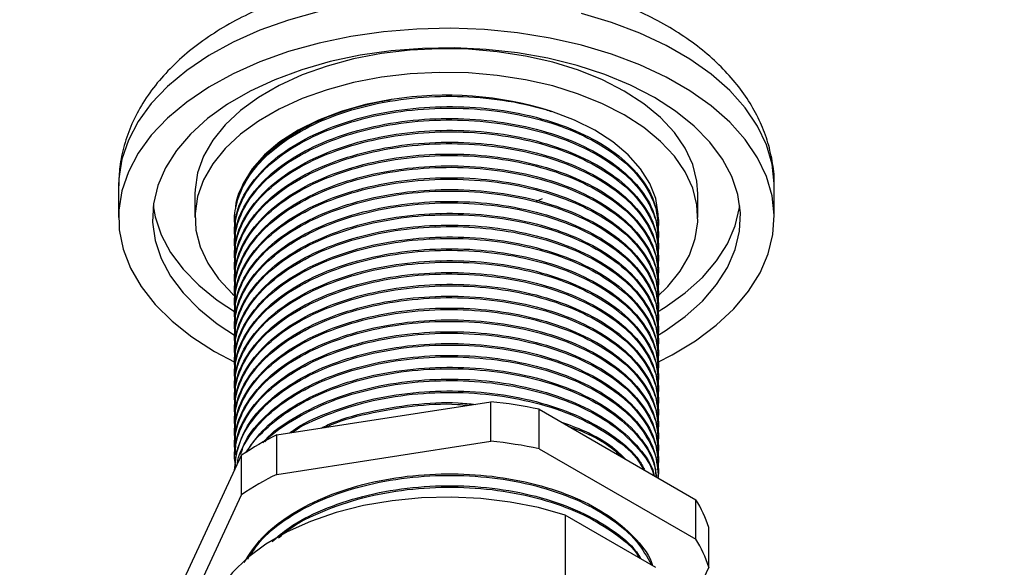
# Model space of a CAD drawing. Units: millimetres. Extents: x 5 to 995, y 5 to 995.
# Drawn here: x 753 to 804, y 88 to 116 of the extents above; entities that cross this region are included whole.
import ezdxf

# ---------------------------------------------------------------- set-up
doc = ezdxf.new("R2010")
doc.units = ezdxf.units.MM

msp = doc.modelspace()

# ---------------------------------------------------------------- linework, layer by layer
at = {"color": 7, "linetype": 'Continuous', "lineweight": 25}
for p, q in [((758.362, 107.638), (758.362, 106.005)), ((792.262, 106.005), (792.262, 107.638)), ((762.312, 107.23), (762.312, 106.005)), ((779.967, 106.855), (780.272, 106.985)), ((788.312, 106.005), (788.312, 107.23)), ((764.363, 106.058), (764.362, 106.003)), ((764.362, 105.877), (764.362, 105.801)), ((786.262, 105.495), (786.262, 105.571)), ((764.362, 105.265), (764.362, 105.188)), ((786.262, 104.882), (786.262, 104.959)), ((764.362, 104.652), (764.362, 104.576)), ((764.362, 104.04), (764.362, 103.964)), ((786.262, 104.27), (786.262, 104.346)), ((764.362, 103.428), (764.362, 103.351)), ((786.262, 103.657), (786.262, 103.734)), ((786.262, 103.045), (786.262, 103.121)), ((764.362, 102.815), (764.362, 102.739)), ((786.262, 102.433), (786.262, 102.509)), ((764.362, 102.203), (764.362, 102.126)), ((786.262, 101.82), (786.262, 101.897)), ((764.362, 101.59), (764.362, 101.514)), ((764.362, 100.978), (764.362, 100.901)), ((786.262, 101.208), (786.262, 101.284)), ((764.362, 100.366), (764.362, 100.289)), ((786.262, 100.595), (786.262, 100.672)), ((786.262, 99.983), (786.262, 100.059)), ((764.362, 99.753), (764.362, 99.677)), ((786.262, 99.37), (786.262, 99.447)), ((763.327, 99.086), (764.371, 98.532)), ((764.362, 99.141), (764.362, 99.064)), ((786.262, 98.758), (786.262, 98.835)), ((764.362, 98.528), (764.362, 98.452)), ((764.362, 97.916), (764.362, 97.839)), ((786.262, 98.146), (786.262, 98.222)), ((764.362, 97.304), (764.362, 97.227)), ((786.262, 97.533), (786.262, 97.61)), ((786.262, 96.921), (786.262, 96.997)), ((764.362, 96.691), (764.362, 96.615)), ((766.544, 94.768), (777.61, 96.479)), ((777.61, 94.438), (777.61, 96.479)), ((786.262, 96.308), (786.262, 96.385)), ((764.362, 96.079), (764.362, 96.002)), ((780.101, 94.053), (780.101, 96.094)), ((780.101, 96.094), (788.201, 91.418)), ((786.262, 95.696), (786.262, 95.773)), ((764.362, 95.466), (764.362, 95.39)), ((764.362, 94.854), (764.362, 94.777)), ((766.544, 92.726), (766.544, 94.768)), ((786.262, 95.084), (786.262, 95.16)), ((764.362, 94.242), (764.362, 94.165)), ((766.544, 92.726), (777.61, 94.438)), ((786.262, 94.471), (786.262, 94.548)), ((761.756, 87.327), (764.721, 93.715)), ((764.721, 91.674), (764.721, 93.715)), ((780.101, 94.053), (788.201, 89.376)), ((786.262, 93.859), (786.262, 93.935)), ((764.362, 93.629), (764.362, 93.553)), ((786.262, 93.246), (786.262, 93.323)), ((764.362, 93.017), (764.362, 92.943)), ((786.262, 92.634), (786.262, 92.711)), ((761.756, 85.286), (764.721, 91.674)), ((788.201, 89.376), (788.201, 91.418)), ((781.452, 90.619), (781.452, 85.72)), ((786.143, 87.911), (781.452, 90.619)), ((788.869, 87.939), (788.869, 89.98)), ((788.869, 87.939), (787.653, 85.318))]:
    msp.add_line(p, q, dxfattribs=at)
at = {"color": 8, "linetype": 'Continuous', "lineweight": 25, "flags": 128}
for points in [[(768.725, 116.654), (767.154, 116.215), (765.67, 115.685), (764.287, 115.07), (763.022, 114.377), (761.887, 113.611), (760.894, 112.783), (760.054, 111.9), (759.376, 110.971), (758.867, 110.008), (758.532, 109.019), (758.375, 108.016), (758.362, 107.638)], [(792.262, 107.638), (792.261, 107.764), (792.148, 108.769), (791.858, 109.763), (791.392, 110.733), (790.755, 111.672), (789.955, 112.567), (788.999, 113.41), (787.899, 114.192), (786.665, 114.904), (785.31, 115.539), (783.85, 116.091), (782.299, 116.553)]]:
    msp.add_lwpolyline(points, dxfattribs=at)
at = {"color": 7, "linetype": 'Continuous', "lineweight": 25, "flags": 128}
for points in [[(786.246, 98.528), (786.985, 98.91), (788.187, 99.64), (789.252, 100.438), (790.17, 101.295), (790.93, 102.202), (791.524, 103.149), (791.947, 104.127), (792.193, 105.124), (792.261, 106.131), (792.148, 107.136), (791.858, 108.13), (791.392, 109.1), (790.755, 110.038), (789.955, 110.934), (788.999, 111.777), (787.899, 112.559), (786.665, 113.271), (785.31, 113.906), (783.85, 114.458), (782.299, 114.92), (780.674, 115.287), (778.993, 115.556), (777.272, 115.724), (775.53, 115.789), (773.787, 115.75), (772.059, 115.608), (770.366, 115.364), (768.725, 115.021), (767.154, 114.582), (765.67, 114.052), (764.287, 113.437), (763.022, 112.743), (761.887, 111.978), (760.894, 111.15), (760.054, 110.267), (759.376, 109.338), (758.867, 108.375), (758.532, 107.386), (758.375, 106.383), (758.397, 105.375), (758.599, 104.375), (758.978, 103.391), (759.53, 102.436), (760.249, 101.518), (761.128, 100.647), (762.158, 99.834), (763.327, 99.086), (763.327, 99.086)], [(786.23, 99.9), (786.626, 100.145), (787.657, 100.886), (788.544, 101.686), (789.275, 102.537), (789.843, 103.429), (790.24, 104.351), (790.462, 105.293), (790.507, 106.242), (790.373, 107.189), (790.063, 108.123), (789.58, 109.031), (788.929, 109.904), (788.119, 110.731), (787.159, 111.502), (786.06, 112.21), (784.835, 112.844), (783.498, 113.398), (782.066, 113.866), (780.554, 114.241), (778.98, 114.52), (777.364, 114.699), (775.724, 114.776), (774.079, 114.751), (772.448, 114.622), (770.851, 114.393), (769.306, 114.065), (767.831, 113.643), (766.445, 113.132), (765.162, 112.536), (763.998, 111.865), (762.967, 111.124), (762.08, 110.323), (761.349, 109.472), (760.782, 108.58), (760.384, 107.658), (760.162, 106.717), (760.118, 105.767), (760.251, 104.82), (760.561, 103.887), (761.045, 102.979), (761.695, 102.106), (762.505, 101.279), (763.465, 100.507), (764.459, 99.862)], [(788.312, 107.23), (788.263, 107.884), (788.044, 108.747), (787.652, 109.59), (787.094, 110.401), (786.377, 111.169), (785.51, 111.884), (784.505, 112.536), (783.375, 113.117), (782.137, 113.617), (780.806, 114.031), (779.401, 114.353), (777.941, 114.579), (776.445, 114.706), (774.934, 114.731), (773.428, 114.655), (771.948, 114.479), (770.512, 114.204), (769.142, 113.835), (767.856, 113.377), (766.67, 112.836), (765.601, 112.219), (764.663, 111.534), (763.87, 110.791), (763.231, 110), (762.755, 109.172), (762.449, 108.317), (762.318, 107.448), (762.312, 107.23)], [(786.204, 101.908), (786.755, 102.443), (787.394, 103.234), (787.869, 104.062), (788.175, 104.917), (788.307, 105.787), (788.263, 106.659), (788.044, 107.522), (787.652, 108.365), (787.094, 109.177), (786.377, 109.945), (785.51, 110.66), (784.505, 111.312), (783.375, 111.892), (782.137, 112.392), (780.806, 112.806), (779.401, 113.129), (777.941, 113.355), (776.445, 113.481), (774.934, 113.506), (773.428, 113.43), (771.948, 113.254), (770.512, 112.979), (769.142, 112.611), (767.856, 112.152), (766.67, 111.611), (765.601, 110.994), (764.663, 110.309), (763.87, 109.567), (763.231, 108.776), (762.755, 107.947), (762.449, 107.093), (762.318, 106.223), (762.362, 105.351), (762.581, 104.487), (762.972, 103.644), (763.53, 102.833), (764.248, 102.065), (764.39, 101.935)], [(772.446, 112.106), (771.122, 111.845), (769.867, 111.489), (768.7, 111.043), (767.641, 110.516), (766.707, 109.914), (765.914, 109.249), (765.274, 108.53), (764.798, 107.771), (764.538, 107.134)], [(786.262, 106.006), (786.258, 106.178), (786.131, 106.982), (785.826, 107.77), (785.351, 108.53), (784.711, 109.248), (783.918, 109.914), (782.984, 110.515), (781.926, 111.043), (780.759, 111.489)], [(760.149, 106.617), (760.251, 106.045), (760.561, 105.112), (761.045, 104.204), (761.695, 103.331), (762.505, 102.504), (763.465, 101.732), (764.459, 101.087)], [(786.23, 101.124), (786.626, 101.37), (787.657, 102.111), (788.544, 102.911), (789.275, 103.762), (789.843, 104.654), (790.24, 105.576), (790.462, 106.518), (790.475, 106.617)], [(781.452, 90.619), (780.066, 91.009), (778.608, 91.297), (777.098, 91.479), (775.562, 91.552), (774.021, 91.515), (772.501, 91.368), (771.023, 91.114), (769.612, 90.756), (768.287, 90.3), (767.071, 89.754), (765.98, 89.124), (765.033, 88.422), (764.244, 87.657), (763.624, 86.842), (763.184, 85.99), (762.929, 85.112), (762.862, 84.367)]]:
    msp.add_lwpolyline(points, dxfattribs=at)
at = {"color": 7, "linetype": 'Continuous', "lineweight": 25}
for centre, radius, start, end in [((775.298, 94.224), 18.108, 72.4486, 98.9591), ((775.467, 74.38), 22.203, 77.9535, 84.4604), ((772.085, 83.063), 12.95, 115.3349, 124.6597), ((775.467, 72.339), 22.203, 77.9535, 84.4604), ((772.085, 81.022), 12.95, 115.3349, 124.6597), ((783.552, 88.386), 5.551, 16.6895, 33.1075), ((783.552, 86.344), 5.551, 16.6895, 33.1075)]:
    msp.add_arc(centre, radius, start, end, dxfattribs=at)
for points, knots in [([(753.251, 46.466), (753.283, 45.838), (753.342, 44.695), (753.739, 43.282), (754.179, 42.266), (754.572, 41.587), (754.893, 41.117), (755.168, 40.76), (755.445, 40.436), (755.85, 40.007), (756.5, 39.417), (757.362, 38.805), (758.342, 38.263), (759.288, 37.851), (760.436, 37.456), (761.692, 37.145), (763.089, 36.915), (764.474, 36.776), (765.957, 36.711), (767.581, 36.72), (769.54, 36.822), (771.834, 37.05), (774.314, 37.409), (776.619, 37.826), (778.564, 38.23), (780.251, 38.613), (781.888, 39.011), (783.692, 39.478), (785.737, 40.042), (789.022, 41.004), (793.397, 42.409), (798.704, 44.288), (803.94, 46.286), (809.129, 48.395), (814.362, 50.643), (819.593, 53.005), (824.917, 55.522), (830.053, 58.06), (835.073, 60.643), (840.034, 63.292), (844.52, 65.785), (848.418, 68.026), (851.485, 69.835), (854.233, 71.496), (856.401, 72.836), (858.042, 73.866), (859.218, 74.614), (860.209, 75.249), (861.22, 75.903), (862.636, 76.828), (864.614, 78.14), (867.116, 79.839), (870.169, 81.972), (873.63, 84.48), (877.434, 87.37), (881.27, 90.445), (885.061, 93.682), (888.699, 97.027), (892.082, 100.423), (895.147, 103.835), (897.86, 107.268), (900.026, 110.49), (901.732, 113.573), (902.812, 116.066), (903.511, 118.214), (903.857, 119.635), (904.064, 120.804), (904.181, 121.708), (904.257, 122.629), (904.266, 123.238), (904.271, 123.547)], [0, 0, 0, 0, 0.009717, 0.017711, 0.023958, 0.028441, 0.031275, 0.033742, 0.036184, 0.038599, 0.043894, 0.051387, 0.057735, 0.064469, 0.07044, 0.079906, 0.087991, 0.096552, 0.105687, 0.115632, 0.126467, 0.141541, 0.157365, 0.171316, 0.182952, 0.192187, 0.201537, 0.212262, 0.224425, 0.238027, 0.270773, 0.302179, 0.332195, 0.36362, 0.394174, 0.424995, 0.456438, 0.488715, 0.5163, 0.545858, 0.577258, 0.596554, 0.6158, 0.632395, 0.646082, 0.654979, 0.66208, 0.667413, 0.672954, 0.680453, 0.693166, 0.708997, 0.726228, 0.749268, 0.773028, 0.797298, 0.821848, 0.846024, 0.86906, 0.890934, 0.91169, 0.931458, 0.946378, 0.96258, 0.971234, 0.980311, 0.985028, 0.989875, 0.994862, 1, 1, 1, 1]), ([(897.271, 123.517), (897.269, 123.375), (897.266, 123.097), (897.238, 122.675), (897.179, 122.084), (897.024, 121.104), (896.659, 119.695), (896.078, 118.121), (895.364, 116.562), (894.539, 115.027), (893.575, 113.452), (892.141, 111.344), (890.13, 108.756), (887.508, 105.79), (884.294, 102.497), (880.452, 98.932), (875.956, 95.124), (871.226, 91.411), (867.258, 88.495), (864.11, 86.276), (861.949, 84.789), (859.935, 83.434), (858.197, 82.288), (856.772, 81.361), (855.4, 80.48), (853.837, 79.489), (851.857, 78.254), (849.593, 76.868), (846.614, 75.082), (843.149, 73.061), (839.256, 70.863), (835.427, 68.765), (831.094, 66.462), (826.097, 63.902), (820.427, 61.126), (814.507, 58.368), (809.195, 56.028), (804.571, 54.093), (800.68, 52.535), (796.791, 51.054), (792.968, 49.678), (789.52, 48.516), (786.506, 47.565), (783.926, 46.802), (781.54, 46.146), (779.341, 45.588), (777.237, 45.101), (775.055, 44.65), (772.776, 44.25), (770.39, 43.927), (768.064, 43.732), (765.925, 43.699), (764.113, 43.825), (762.614, 44.096), (761.417, 44.516), (760.834, 44.917), (760.572, 45.205), (760.432, 45.423), (760.332, 45.689), (760.263, 46.007), (760.255, 46.313), (760.251, 46.479)], [0, 0, 0, 0, 0.0029, 0.005705, 0.008422, 0.014519, 0.024477, 0.034471, 0.042978, 0.052528, 0.062171, 0.072043, 0.092369, 0.11311, 0.133838, 0.164658, 0.196172, 0.228255, 0.262042, 0.276709, 0.291654, 0.305401, 0.316976, 0.3263, 0.333758, 0.344218, 0.357306, 0.372964, 0.388951, 0.416035, 0.441112, 0.465321, 0.490999, 0.525801, 0.562823, 0.601467, 0.641029, 0.666217, 0.691534, 0.716876, 0.742119, 0.766258, 0.784446, 0.801399, 0.817148, 0.83173, 0.845186, 0.859271, 0.875805, 0.891856, 0.908879, 0.924958, 0.939083, 0.951808, 0.964695, 0.97685, 0.980512, 0.985526, 0.989583, 0.994315, 1, 1, 1, 1]), ([(792.249, 107.621), (792.254, 107.694), (792.278, 108.133), (792.169, 108.937), (791.918, 110.011), (791.504, 111.051), (790.949, 112.053), (790.249, 113.012), (789.408, 113.923), (788.428, 114.777), (787.317, 115.566), (786.086, 116.279), (784.751, 116.908), (783.328, 117.447), (781.835, 117.892), (780.285, 118.242), (778.693, 118.495), (777.073, 118.65), (775.438, 118.707), (773.802, 118.666), (772.179, 118.526), (770.583, 118.288), (769.026, 117.953), (767.521, 117.521), (766.081, 116.994), (764.719, 116.372), (763.448, 115.656), (762.284, 114.848), (761.245, 113.954), (760.346, 112.983), (759.605, 111.948), (759.03, 110.865), (758.632, 109.755), (758.399, 108.678), (758.38, 107.972), (758.371, 107.646)], [0, 0, 0, 0, 0.005636, 0.033867, 0.062019, 0.090366, 0.119182, 0.148675, 0.178948, 0.209977, 0.241613, 0.273643, 0.305853, 0.338063, 0.370196, 0.402231, 0.434175, 0.46605, 0.497887, 0.529719, 0.561579, 0.593495, 0.625504, 0.657644, 0.689943, 0.722422, 0.755072, 0.787838, 0.820534, 0.852916, 0.884698, 0.915647, 0.94568, 0.974881, 1, 1, 1, 1]), ([(764.425, 105.39), (764.399, 105.527), (764.302, 106.042), (764.494, 106.95), (765.002, 108.072), (765.931, 109.195), (767.288, 110.248), (769.1, 111.161), (771.212, 111.833), (773.515, 112.224), (775.894, 112.32), (778.247, 112.121), (779.851, 111.772), (780.654, 111.521), (780.759, 111.489)], [0, 0, 0, 0, 0.029841, 0.112425, 0.196617, 0.281062, 0.381158, 0.48051, 0.582027, 0.68341, 0.78255, 0.882939, 0.98469, 1, 1, 1, 1]), ([(764.426, 106.451), (764.426, 106.491), (764.42, 106.996), (764.892, 107.953), (765.861, 109.23), (767.321, 110.344), (769.137, 111.25), (770.909, 111.819), (772.067, 112.035), (772.462, 112.108)], [0, 0, 0, 0, 0.015473, 0.194209, 0.37424, 0.551323, 0.727258, 0.906983, 1, 1, 1, 1]), ([(764.425, 104.778), (764.399, 104.915), (764.302, 105.43), (764.494, 106.338), (765.002, 107.46), (765.931, 108.582), (767.288, 109.635), (769.1, 110.548), (771.212, 111.22), (773.516, 111.612), (775.893, 111.708), (778.248, 111.509), (780.476, 111.02), (782.452, 110.268), (784.088, 109.291), (785.333, 108.132), (786.063, 106.845), (786.347, 105.846), (786.23, 105.312), (786.21, 105.22)], [0, 0, 0, 0, 0.019793, 0.074571, 0.130415, 0.186427, 0.252821, 0.318721, 0.386056, 0.453303, 0.519062, 0.58565, 0.653141, 0.719941, 0.785597, 0.85271, 0.920127, 0.986264, 1, 1, 1, 1]), ([(764.424, 105.265), (764.413, 105.497), (764.378, 106.194), (764.875, 107.341), (765.866, 108.617), (767.32, 109.731), (769.137, 110.64), (771.253, 111.307), (773.56, 111.693), (775.938, 111.783), (778.291, 111.579), (780.516, 111.085), (782.485, 110.328), (784.119, 109.347), (785.338, 108.185), (786.12, 106.902), (786.212, 106.009), (786.258, 105.571)], [0, 0, 0, 0, 0.0345032, 0.1038057, 0.1736105, 0.2422721, 0.3104887, 0.3801747, 0.4497378, 0.5177599, 0.5866909, 0.656526, 0.7256156, 0.7935602, 0.8630231, 0.9327701, 1, 1, 1, 1]), ([(764.425, 104.165), (764.399, 104.302), (764.302, 104.817), (764.494, 105.726), (765.002, 106.847), (765.931, 107.97), (767.288, 109.023), (769.1, 109.936), (771.212, 110.608), (773.516, 110.999), (775.893, 111.095), (778.248, 110.897), (780.476, 110.408), (782.452, 109.656), (784.088, 108.679), (785.333, 107.519), (786.063, 106.232), (786.347, 105.234), (786.23, 104.7), (786.21, 104.608)], [0, 0, 0, 0, 0.019793, 0.074571, 0.130415, 0.186427, 0.252821, 0.318721, 0.386056, 0.453303, 0.519062, 0.58565, 0.653141, 0.719941, 0.785597, 0.85271, 0.920127, 0.986264, 1, 1, 1, 1]), ([(764.424, 104.652), (764.413, 104.884), (764.378, 105.582), (764.875, 106.729), (765.866, 108.005), (767.32, 109.118), (769.137, 110.027), (771.253, 110.694), (773.56, 111.081), (775.938, 111.171), (778.291, 110.967), (780.516, 110.473), (782.485, 109.716), (784.119, 108.735), (785.338, 107.573), (786.12, 106.29), (786.212, 105.397), (786.258, 104.958)], [0, 0, 0, 0, 0.034503, 0.103806, 0.17361, 0.242272, 0.310489, 0.380175, 0.449738, 0.51776, 0.586691, 0.656526, 0.725616, 0.79356, 0.863023, 0.93277, 1, 1, 1, 1]), ([(764.424, 104.04), (764.413, 104.272), (764.378, 104.969), (764.875, 106.116), (765.866, 107.392), (767.32, 108.506), (769.137, 109.415), (771.253, 110.082), (773.56, 110.468), (775.938, 110.558), (778.291, 110.355), (780.516, 109.86), (782.485, 109.104), (784.119, 108.123), (785.338, 106.961), (786.12, 105.678), (786.212, 104.784), (786.258, 104.346)], [0, 0, 0, 0, 0.034503, 0.103806, 0.17361, 0.242272, 0.310489, 0.380175, 0.449738, 0.51776, 0.586691, 0.656526, 0.725616, 0.79356, 0.863023, 0.93277, 1, 1, 1, 1]), ([(767.545, 110.392), (767.588, 110.427), (767.795, 110.594), (768.085, 110.716), (768.315, 110.813)], [0, 0, 0, 0, 0.207866, 1, 1, 1, 1]), ([(764.425, 103.553), (764.399, 103.69), (764.302, 104.205), (764.494, 105.113), (765.002, 106.235), (765.931, 107.357), (767.288, 108.411), (769.1, 109.323), (771.212, 109.995), (773.516, 110.387), (775.893, 110.483), (778.248, 110.284), (780.476, 109.796), (782.452, 109.043), (784.088, 108.066), (785.333, 106.907), (786.063, 105.62), (786.347, 104.622), (786.23, 104.087), (786.21, 103.996)], [0, 0, 0, 0, 0.019793, 0.074571, 0.130415, 0.186427, 0.252821, 0.318721, 0.386056, 0.453303, 0.519062, 0.58565, 0.653141, 0.719941, 0.785597, 0.85271, 0.920127, 0.986264, 1, 1, 1, 1]), ([(764.425, 102.941), (764.399, 103.077), (764.302, 103.592), (764.494, 104.501), (765.002, 105.622), (765.931, 106.745), (767.288, 107.798), (769.1, 108.711), (771.212, 109.383), (773.516, 109.775), (775.893, 109.87), (778.248, 109.672), (780.476, 109.183), (782.452, 108.431), (784.088, 107.454), (785.333, 106.294), (786.063, 105.008), (786.347, 104.009), (786.23, 103.475), (786.21, 103.383)], [0, 0, 0, 0, 0.019793, 0.074571, 0.130415, 0.186427, 0.252821, 0.318721, 0.386056, 0.453303, 0.519062, 0.58565, 0.653141, 0.719941, 0.785597, 0.85271, 0.920127, 0.986264, 1, 1, 1, 1]), ([(764.424, 103.428), (764.413, 103.659), (764.378, 104.357), (764.875, 105.504), (765.866, 106.78), (767.32, 107.894), (769.137, 108.802), (771.253, 109.47), (773.56, 109.856), (775.938, 109.946), (778.291, 109.742), (780.516, 109.248), (782.485, 108.491), (784.119, 107.51), (785.338, 106.348), (786.12, 105.065), (786.212, 104.172), (786.258, 103.734)], [0, 0, 0, 0, 0.034503, 0.103806, 0.17361, 0.242272, 0.310489, 0.380175, 0.449738, 0.51776, 0.586691, 0.656526, 0.725616, 0.79356, 0.863023, 0.93277, 1, 1, 1, 1]), ([(764.425, 102.328), (764.399, 102.465), (764.302, 102.98), (764.494, 103.888), (765.002, 105.01), (765.931, 106.132), (767.288, 107.186), (769.1, 108.099), (771.212, 108.771), (773.516, 109.162), (775.893, 109.258), (778.248, 109.06), (780.476, 108.571), (782.452, 107.818), (784.088, 106.841), (785.333, 105.682), (786.063, 104.395), (786.347, 103.397), (786.23, 102.863), (786.21, 102.771)], [0, 0, 0, 0, 0.019793, 0.074571, 0.130415, 0.186427, 0.252821, 0.318721, 0.386056, 0.453303, 0.519062, 0.58565, 0.653141, 0.719941, 0.785597, 0.85271, 0.920127, 0.986264, 1, 1, 1, 1]), ([(764.424, 102.815), (764.413, 103.047), (764.378, 103.744), (764.875, 104.891), (765.866, 106.168), (767.32, 107.281), (769.137, 108.19), (771.253, 108.857), (773.56, 109.243), (775.938, 109.333), (778.291, 109.13), (780.516, 108.636), (782.485, 107.879), (784.119, 106.898), (785.338, 105.736), (786.12, 104.453), (786.212, 103.56), (786.258, 103.121)], [0, 0, 0, 0, 0.034503, 0.103806, 0.17361, 0.242272, 0.310489, 0.380175, 0.449738, 0.51776, 0.586691, 0.656526, 0.725616, 0.79356, 0.863023, 0.93277, 1, 1, 1, 1]), ([(764.43, 101.682), (764.402, 101.83), (764.302, 102.356), (764.493, 103.276), (765.002, 104.398), (765.931, 105.52), (767.288, 106.573), (769.1, 107.486), (771.212, 108.158), (773.516, 108.55), (775.893, 108.646), (778.248, 108.447), (780.476, 107.958), (782.452, 107.206), (784.088, 106.229), (785.333, 105.07), (786.063, 103.783), (786.347, 102.784), (786.23, 102.25), (786.21, 102.158)], [0, 0, 0, 0, 0.021414, 0.076102, 0.131853, 0.187773, 0.254056, 0.319847, 0.387071, 0.454207, 0.519858, 0.586335, 0.653715, 0.720404, 0.785951, 0.852953, 0.920259, 0.986287, 1, 1, 1, 1]), ([(764.424, 102.203), (764.413, 102.435), (764.378, 103.132), (764.875, 104.279), (765.866, 105.555), (767.32, 106.669), (769.137, 107.578), (771.253, 108.245), (773.56, 108.631), (775.938, 108.721), (778.291, 108.517), (780.516, 108.023), (782.485, 107.266), (784.119, 106.285), (785.338, 105.123), (786.12, 103.84), (786.212, 102.947), (786.258, 102.509)], [0, 0, 0, 0, 0.034503, 0.103806, 0.17361, 0.242272, 0.310489, 0.380175, 0.449738, 0.51776, 0.586691, 0.656526, 0.725616, 0.79356, 0.863023, 0.93277, 1, 1, 1, 1]), ([(764.424, 101.111), (764.398, 101.245), (764.302, 101.758), (764.494, 102.664), (765.002, 103.785), (765.931, 104.908), (767.288, 105.961), (769.1, 106.874), (771.212, 107.546), (773.516, 107.937), (775.893, 108.033), (778.248, 107.835), (780.476, 107.346), (782.452, 106.594), (784.088, 105.617), (785.333, 104.457), (786.063, 103.17), (786.347, 102.172), (786.23, 101.638), (786.21, 101.546)], [0, 0, 0, 0, 0.019444, 0.074241, 0.130105, 0.186137, 0.252554, 0.318478, 0.385837, 0.453108, 0.518891, 0.585502, 0.653017, 0.719841, 0.78552, 0.852657, 0.920098, 0.98626, 1, 1, 1, 1]), ([(764.424, 101.59), (764.413, 101.822), (764.378, 102.52), (764.875, 103.666), (765.866, 104.943), (767.32, 106.056), (769.137, 106.965), (771.253, 107.632), (773.56, 108.019), (775.938, 108.109), (778.291, 107.905), (780.516, 107.411), (782.485, 106.654), (784.119, 105.673), (785.338, 104.511), (786.12, 103.228), (786.212, 102.335), (786.258, 101.896)], [0, 0, 0, 0, 0.034503, 0.103806, 0.17361, 0.242272, 0.310489, 0.380175, 0.449738, 0.51776, 0.586691, 0.656526, 0.725616, 0.79356, 0.863023, 0.93277, 1, 1, 1, 1]), ([(764.424, 100.978), (764.413, 101.21), (764.378, 101.907), (764.875, 103.054), (765.866, 104.33), (767.32, 105.444), (769.137, 106.353), (771.253, 107.02), (773.56, 107.406), (775.938, 107.496), (778.291, 107.292), (780.516, 106.798), (782.485, 106.041), (784.119, 105.061), (785.338, 103.899), (786.12, 102.616), (786.212, 101.722), (786.258, 101.284)], [0, 0, 0, 0, 0.034503, 0.103806, 0.17361, 0.242272, 0.310489, 0.380175, 0.449738, 0.51776, 0.586691, 0.656526, 0.725616, 0.79356, 0.863023, 0.93277, 1, 1, 1, 1]), ([(764.425, 100.491), (764.399, 100.628), (764.302, 101.143), (764.494, 102.051), (765.002, 103.173), (765.931, 104.295), (767.288, 105.348), (769.1, 106.261), (771.212, 106.933), (773.516, 107.325), (775.893, 107.421), (778.248, 107.222), (780.476, 106.734), (782.452, 105.981), (784.088, 105.004), (785.333, 103.845), (786.063, 102.558), (786.347, 101.56), (786.23, 101.025), (786.21, 100.934)], [0, 0, 0, 0, 0.019793, 0.074571, 0.130415, 0.186427, 0.252821, 0.318721, 0.386056, 0.453303, 0.519062, 0.58565, 0.653141, 0.719941, 0.785597, 0.85271, 0.920127, 0.986264, 1, 1, 1, 1]), ([(764.424, 99.886), (764.398, 100.02), (764.302, 100.533), (764.494, 101.439), (765.002, 102.56), (765.931, 103.683), (767.288, 104.736), (769.1, 105.649), (771.212, 106.321), (773.516, 106.713), (775.893, 106.808), (778.248, 106.61), (780.476, 106.121), (782.452, 105.369), (784.088, 104.392), (785.333, 103.232), (786.063, 101.945), (786.347, 100.947), (786.23, 100.413), (786.21, 100.321)], [0, 0, 0, 0, 0.019444, 0.074241, 0.130105, 0.186137, 0.252554, 0.318478, 0.385837, 0.453108, 0.518891, 0.585502, 0.653017, 0.719841, 0.78552, 0.852657, 0.920098, 0.98626, 1, 1, 1, 1]), ([(764.424, 100.366), (764.413, 100.597), (764.378, 101.295), (764.875, 102.442), (765.866, 103.718), (767.32, 104.832), (769.137, 105.74), (771.253, 106.408), (773.56, 106.794), (775.938, 106.884), (778.291, 106.68), (780.516, 106.186), (782.485, 105.429), (784.119, 104.448), (785.338, 103.286), (786.12, 102.003), (786.212, 101.11), (786.258, 100.672)], [0, 0, 0, 0, 0.034503, 0.103806, 0.17361, 0.242272, 0.310489, 0.380175, 0.449738, 0.51776, 0.586691, 0.656526, 0.725616, 0.79356, 0.863023, 0.93277, 1, 1, 1, 1]), ([(764.425, 99.266), (764.399, 99.403), (764.302, 99.918), (764.494, 100.826), (765.002, 101.948), (765.931, 103.07), (767.288, 104.124), (769.1, 105.037), (771.212, 105.709), (773.516, 106.1), (775.893, 106.196), (778.248, 105.998), (780.476, 105.509), (782.452, 104.756), (784.088, 103.779), (785.333, 102.62), (786.063, 101.333), (786.347, 100.335), (786.23, 99.801), (786.21, 99.709)], [0, 0, 0, 0, 0.019793, 0.074571, 0.130415, 0.186427, 0.252821, 0.318721, 0.386056, 0.453303, 0.519062, 0.58565, 0.653141, 0.719941, 0.785597, 0.85271, 0.920127, 0.986264, 1, 1, 1, 1]), ([(764.426, 105.87), (764.403, 105.94), (764.368, 106.044), (764.379, 106.15), (764.383, 106.186)], [0, 0, 0, 0, 0.664978, 1, 1, 1, 1]), ([(764.424, 99.753), (764.413, 99.985), (764.378, 100.682), (764.875, 101.829), (765.866, 103.106), (767.32, 104.219), (769.137, 105.128), (771.253, 105.795), (773.56, 106.181), (775.938, 106.271), (778.291, 106.068), (780.516, 105.574), (782.485, 104.817), (784.119, 103.836), (785.338, 102.674), (786.12, 101.391), (786.212, 100.498), (786.258, 100.059)], [0, 0, 0, 0, 0.034503, 0.103806, 0.17361, 0.242272, 0.310489, 0.380175, 0.449738, 0.51776, 0.586691, 0.656526, 0.725616, 0.79356, 0.863023, 0.93277, 1, 1, 1, 1]), ([(786.231, 106.056), (786.248, 105.963), (786.268, 105.848), (786.237, 105.735), (786.232, 105.715)], [0, 0, 0, 0, 0.817029, 1, 1, 1, 1]), ([(764.425, 98.654), (764.399, 98.791), (764.302, 99.306), (764.494, 100.214), (765.002, 101.336), (765.931, 102.458), (767.288, 103.511), (769.1, 104.424), (771.212, 105.096), (773.516, 105.488), (775.893, 105.584), (778.248, 105.385), (780.476, 104.896), (782.452, 104.144), (784.088, 103.167), (785.333, 102.008), (786.063, 100.721), (786.347, 99.722), (786.23, 99.188), (786.21, 99.096)], [0, 0, 0, 0, 0.019793, 0.074571, 0.130415, 0.186427, 0.252821, 0.318721, 0.386056, 0.453303, 0.519062, 0.58565, 0.653141, 0.719941, 0.785597, 0.85271, 0.920127, 0.986264, 1, 1, 1, 1]), ([(764.424, 99.141), (764.413, 99.373), (764.378, 100.07), (764.875, 101.217), (765.866, 102.493), (767.32, 103.607), (769.137, 104.516), (771.253, 105.183), (773.56, 105.569), (775.938, 105.659), (778.291, 105.455), (780.516, 104.961), (782.485, 104.204), (784.119, 103.223), (785.338, 102.061), (786.12, 100.778), (786.212, 99.885), (786.258, 99.447)], [0, 0, 0, 0, 0.034503, 0.103806, 0.17361, 0.242272, 0.310489, 0.380175, 0.449738, 0.51776, 0.586691, 0.656526, 0.725616, 0.79356, 0.863023, 0.93277, 1, 1, 1, 1]), ([(764.425, 98.041), (764.399, 98.178), (764.302, 98.693), (764.494, 99.602), (765.002, 100.723), (765.931, 101.846), (767.288, 102.899), (769.1, 103.812), (771.212, 104.484), (773.516, 104.875), (775.893, 104.971), (778.248, 104.773), (780.476, 104.284), (782.452, 103.532), (784.088, 102.555), (785.333, 101.395), (786.063, 100.108), (786.347, 99.11), (786.23, 98.576), (786.21, 98.484)], [0, 0, 0, 0, 0.019793, 0.074571, 0.130415, 0.186427, 0.252821, 0.318721, 0.386056, 0.453303, 0.519062, 0.58565, 0.653141, 0.719941, 0.785597, 0.85271, 0.920127, 0.986264, 1, 1, 1, 1]), ([(764.424, 98.528), (764.413, 98.76), (764.378, 99.457), (764.875, 100.604), (765.866, 101.881), (767.32, 102.994), (769.137, 103.903), (771.253, 104.57), (773.56, 104.956), (775.938, 105.047), (778.291, 104.843), (780.516, 104.349), (782.485, 103.592), (784.119, 102.611), (785.338, 101.449), (786.12, 100.166), (786.212, 99.273), (786.258, 98.834)], [0, 0, 0, 0, 0.034503, 0.103806, 0.17361, 0.242272, 0.310489, 0.380175, 0.449738, 0.51776, 0.586691, 0.656526, 0.725616, 0.79356, 0.863023, 0.93277, 1, 1, 1, 1]), ([(764.424, 97.916), (764.413, 98.148), (764.378, 98.845), (764.875, 99.992), (765.866, 101.268), (767.32, 102.382), (769.137, 103.291), (771.253, 103.958), (773.56, 104.344), (775.938, 104.434), (778.291, 104.23), (780.516, 103.736), (782.485, 102.979), (784.119, 101.999), (785.338, 100.837), (786.12, 99.554), (786.212, 98.66), (786.258, 98.222)], [0, 0, 0, 0, 0.034503, 0.103806, 0.17361, 0.242272, 0.310489, 0.380175, 0.449738, 0.51776, 0.586691, 0.656526, 0.725616, 0.79356, 0.863023, 0.93277, 1, 1, 1, 1]), ([(764.425, 97.429), (764.399, 97.566), (764.302, 98.081), (764.494, 98.989), (765.002, 100.111), (765.931, 101.233), (767.288, 102.286), (769.1, 103.199), (771.212, 103.871), (773.516, 104.263), (775.893, 104.359), (778.248, 104.16), (780.476, 103.672), (782.452, 102.919), (784.088, 101.942), (785.333, 100.783), (786.063, 99.496), (786.347, 98.498), (786.23, 97.963), (786.21, 97.872)], [0, 0, 0, 0, 0.019793, 0.074571, 0.130415, 0.186427, 0.252821, 0.318721, 0.386056, 0.453303, 0.519062, 0.58565, 0.653141, 0.719941, 0.785597, 0.85271, 0.920127, 0.986264, 1, 1, 1, 1]), ([(764.425, 96.817), (764.399, 96.953), (764.302, 97.468), (764.494, 98.377), (765.002, 99.498), (765.931, 100.621), (767.288, 101.674), (769.1, 102.587), (771.212, 103.259), (773.516, 103.651), (775.893, 103.746), (778.248, 103.548), (780.476, 103.059), (782.452, 102.307), (784.088, 101.33), (785.333, 100.17), (786.063, 98.883), (786.347, 97.885), (786.23, 97.351), (786.21, 97.259)], [0, 0, 0, 0, 0.019793, 0.074571, 0.130415, 0.186427, 0.252821, 0.318721, 0.386056, 0.453303, 0.519062, 0.58565, 0.653141, 0.719941, 0.785597, 0.85271, 0.920127, 0.986264, 1, 1, 1, 1]), ([(764.424, 97.304), (764.413, 97.535), (764.378, 98.233), (764.875, 99.38), (765.866, 100.656), (767.32, 101.77), (769.137, 102.678), (771.253, 103.346), (773.56, 103.732), (775.938, 103.822), (778.291, 103.618), (780.516, 103.124), (782.485, 102.367), (784.119, 101.386), (785.338, 100.224), (786.12, 98.941), (786.212, 98.048), (786.258, 97.61)], [0, 0, 0, 0, 0.034503, 0.103806, 0.17361, 0.242272, 0.310489, 0.380175, 0.449738, 0.51776, 0.586691, 0.656526, 0.725616, 0.79356, 0.863023, 0.93277, 1, 1, 1, 1]), ([(764.425, 96.204), (764.399, 96.341), (764.302, 96.856), (764.494, 97.764), (765.002, 98.886), (765.931, 100.008), (767.288, 101.062), (769.1, 101.975), (771.212, 102.647), (773.516, 103.038), (775.893, 103.134), (778.248, 102.936), (780.476, 102.447), (782.452, 101.694), (784.088, 100.717), (785.333, 99.558), (786.063, 98.271), (786.347, 97.273), (786.23, 96.739), (786.21, 96.647)], [0, 0, 0, 0, 0.019793, 0.074571, 0.130415, 0.186427, 0.252821, 0.318721, 0.386056, 0.453303, 0.519062, 0.58565, 0.653141, 0.719941, 0.785597, 0.85271, 0.920127, 0.986264, 1, 1, 1, 1]), ([(764.424, 96.691), (764.413, 96.923), (764.378, 97.62), (764.875, 98.767), (765.866, 100.044), (767.32, 101.157), (769.137, 102.066), (771.253, 102.733), (773.56, 103.119), (775.938, 103.209), (778.291, 103.006), (780.516, 102.511), (782.485, 101.755), (784.119, 100.774), (785.338, 99.612), (786.12, 98.329), (786.212, 97.436), (786.258, 96.997)], [0, 0, 0, 0, 0.034503, 0.103806, 0.17361, 0.242272, 0.310489, 0.380175, 0.449738, 0.51776, 0.586691, 0.656526, 0.725616, 0.79356, 0.863023, 0.93277, 1, 1, 1, 1]), ([(764.43, 95.557), (764.402, 95.706), (764.302, 96.232), (764.493, 97.152), (765.002, 98.274), (765.931, 99.396), (767.288, 100.449), (769.1, 101.362), (771.212, 102.034), (773.516, 102.426), (775.893, 102.521), (778.248, 102.323), (780.476, 101.834), (782.452, 101.082), (784.088, 100.105), (785.333, 98.946), (786.063, 97.659), (786.347, 96.66), (786.23, 96.126), (786.21, 96.034)], [0, 0, 0, 0, 0.021414, 0.076102, 0.131853, 0.187773, 0.254056, 0.319847, 0.387071, 0.454207, 0.519858, 0.586335, 0.653715, 0.720404, 0.785951, 0.852953, 0.920259, 0.986287, 1, 1, 1, 1]), ([(764.424, 96.079), (764.413, 96.311), (764.378, 97.008), (764.875, 98.155), (765.866, 99.431), (767.32, 100.545), (769.137, 101.454), (771.253, 102.121), (773.56, 102.507), (775.938, 102.597), (778.291, 102.393), (780.516, 101.899), (782.485, 101.142), (784.119, 100.161), (785.338, 98.999), (786.12, 97.716), (786.212, 96.823), (786.258, 96.385)], [0, 0, 0, 0, 0.034503, 0.103806, 0.17361, 0.242272, 0.310489, 0.380175, 0.449738, 0.51776, 0.586691, 0.656526, 0.725616, 0.79356, 0.863023, 0.93277, 1, 1, 1, 1]), ([(764.425, 94.979), (764.399, 95.116), (764.302, 95.631), (764.494, 96.54), (765.002, 97.661), (765.931, 98.784), (767.288, 99.837), (769.1, 100.75), (771.212, 101.422), (773.516, 101.813), (775.893, 101.909), (778.248, 101.711), (780.476, 101.222), (782.452, 100.47), (784.088, 99.493), (785.333, 98.333), (786.063, 97.046), (786.347, 96.048), (786.23, 95.514), (786.21, 95.422)], [0, 0, 0, 0, 0.0197931, 0.0745713, 0.1304151, 0.1864274, 0.2528206, 0.3187205, 0.3860561, 0.4533028, 0.5190622, 0.5856501, 0.6531411, 0.7199411, 0.7855968, 0.8527096, 0.9201268, 0.9862645, 1, 1, 1, 1]), ([(764.424, 95.466), (764.413, 95.698), (764.378, 96.395), (764.875, 97.542), (765.866, 98.819), (767.32, 99.932), (769.137, 100.841), (771.253, 101.508), (773.56, 101.894), (775.938, 101.985), (778.291, 101.781), (780.516, 101.287), (782.485, 100.53), (784.119, 99.549), (785.338, 98.387), (786.12, 97.104), (786.212, 96.211), (786.258, 95.772)], [0, 0, 0, 0, 0.034503, 0.103806, 0.17361, 0.242272, 0.310489, 0.380175, 0.449738, 0.51776, 0.586691, 0.656526, 0.725616, 0.79356, 0.863023, 0.93277, 1, 1, 1, 1]), ([(764.424, 94.854), (764.413, 95.086), (764.378, 95.783), (764.875, 96.93), (765.866, 98.206), (767.32, 99.32), (769.137, 100.229), (771.253, 100.896), (773.56, 101.282), (775.938, 101.372), (778.291, 101.168), (780.516, 100.674), (782.485, 99.917), (784.119, 98.936), (785.338, 97.775), (786.12, 96.492), (786.212, 95.598), (786.258, 95.16)], [0, 0, 0, 0, 0.034503, 0.103806, 0.17361, 0.242272, 0.310489, 0.380175, 0.449738, 0.51776, 0.586691, 0.656526, 0.725616, 0.79356, 0.863023, 0.93277, 1, 1, 1, 1]), ([(764.425, 94.367), (764.399, 94.504), (764.302, 95.019), (764.494, 95.927), (765.002, 97.049), (765.931, 98.171), (767.288, 99.224), (769.1, 100.137), (771.212, 100.809), (773.516, 101.201), (775.893, 101.297), (778.248, 101.098), (780.476, 100.609), (782.452, 99.857), (784.088, 98.88), (785.333, 97.721), (786.063, 96.434), (786.347, 95.436), (786.23, 94.901), (786.21, 94.81)], [0, 0, 0, 0, 0.019793, 0.074571, 0.130415, 0.186427, 0.252821, 0.318721, 0.386056, 0.453303, 0.519062, 0.58565, 0.653141, 0.719941, 0.785597, 0.85271, 0.920127, 0.986264, 1, 1, 1, 1]), ([(764.425, 93.755), (764.399, 93.891), (764.302, 94.406), (764.494, 95.315), (765.002, 96.436), (765.931, 97.559), (767.288, 98.612), (769.1, 99.525), (771.212, 100.197), (773.516, 100.589), (775.893, 100.684), (778.248, 100.486), (780.476, 99.997), (782.452, 99.245), (784.088, 98.268), (785.333, 97.108), (786.063, 95.821), (786.347, 94.823), (786.23, 94.289), (786.21, 94.197)], [0, 0, 0, 0, 0.019793, 0.074571, 0.130415, 0.186427, 0.252821, 0.318721, 0.386056, 0.453303, 0.519062, 0.58565, 0.653141, 0.719941, 0.785597, 0.85271, 0.920127, 0.986264, 1, 1, 1, 1]), ([(764.424, 94.242), (764.413, 94.473), (764.378, 95.171), (764.875, 96.318), (765.866, 97.594), (767.32, 98.708), (769.137, 99.616), (771.253, 100.283), (773.56, 100.67), (775.938, 100.76), (778.291, 100.556), (780.516, 100.062), (782.485, 99.305), (784.119, 98.324), (785.338, 97.162), (786.12, 95.879), (786.212, 94.986), (786.258, 94.548)], [0, 0, 0, 0, 0.034503, 0.103806, 0.17361, 0.242272, 0.310489, 0.380175, 0.449738, 0.51776, 0.586691, 0.656526, 0.725616, 0.79356, 0.863023, 0.93277, 1, 1, 1, 1]), ([(764.425, 93.142), (764.399, 93.279), (764.302, 93.794), (764.494, 94.702), (765.002, 95.824), (765.931, 96.946), (767.288, 98), (769.1, 98.912), (771.212, 99.585), (773.516, 99.976), (775.893, 100.072), (778.248, 99.874), (780.476, 99.385), (782.452, 98.632), (784.088, 97.655), (785.333, 96.496), (786.063, 95.209), (786.347, 94.211), (786.23, 93.677), (786.21, 93.585)], [0, 0, 0, 0, 0.019793, 0.074571, 0.130415, 0.186427, 0.252821, 0.318721, 0.386056, 0.453303, 0.519062, 0.58565, 0.653141, 0.719941, 0.785597, 0.85271, 0.920127, 0.986264, 1, 1, 1, 1]), ([(764.425, 93.729), (764.416, 93.927), (764.386, 94.591), (764.877, 95.705), (765.865, 96.982), (767.32, 98.095), (769.137, 99.004), (771.253, 99.671), (773.56, 100.057), (775.938, 100.147), (778.291, 99.944), (780.516, 99.449), (782.485, 98.693), (784.119, 97.712), (785.338, 96.55), (786.12, 95.267), (786.212, 94.374), (786.258, 93.935)], [0, 0, 0, 0, 0.0296893, 0.0993374, 0.1694902, 0.2384941, 0.3070509, 0.3770843, 0.4469943, 0.5153555, 0.5846302, 0.6548135, 0.7242475, 0.7925309, 0.8623401, 0.9324349, 1, 1, 1, 1]), ([(764.362, 92.94), (764.396, 93.321), (764.463, 94.089), (765.01, 95.212), (765.928, 96.334), (767.289, 97.387), (769.1, 98.3), (771.212, 98.972), (773.516, 99.364), (775.893, 99.459), (778.248, 99.261), (780.476, 98.772), (782.452, 98.02), (784.088, 97.043), (785.333, 95.884), (786.063, 94.597), (786.347, 93.598), (786.23, 93.064), (786.21, 92.972)], [0, 0, 0, 0, 0.055884, 0.112856, 0.169999, 0.237733, 0.304964, 0.373659, 0.442263, 0.509351, 0.577283, 0.646137, 0.714286, 0.781267, 0.849735, 0.918514, 0.985987, 1, 1, 1, 1]), ([(764.459, 93.799), (764.588, 94.229), (764.854, 95.122), (765.877, 96.369), (767.317, 97.483), (769.137, 98.391), (771.253, 99.059), (773.56, 99.445), (775.938, 99.535), (778.291, 99.331), (780.516, 98.837), (782.485, 98.08), (784.119, 97.099), (785.338, 95.937), (786.12, 94.654), (786.212, 93.761), (786.258, 93.323)], [0, 0, 0, 0, 0.06746, 0.140096, 0.211542, 0.282525, 0.355037, 0.427422, 0.498202, 0.569929, 0.642596, 0.714488, 0.785188, 0.857468, 0.930044, 1, 1, 1, 1]), ([(764.501, 93.243), (764.511, 93.317), (764.571, 93.777), (765.025, 94.598), (765.923, 95.722), (767.29, 96.775), (769.1, 97.688), (771.212, 98.36), (773.515, 98.751), (775.893, 98.847), (778.248, 98.649), (780.476, 98.16), (782.452, 97.408), (784.088, 96.431), (785.336, 95.271), (786.055, 93.984), (786.346, 93.049), (786.251, 92.576), (786.245, 92.547)], [0, 0, 0, 0, 0.011488, 0.071744, 0.132183, 0.203823, 0.27493, 0.347587, 0.420148, 0.491104, 0.562954, 0.635778, 0.707857, 0.778701, 0.851117, 0.923862, 0.995226, 1, 1, 1, 1]), ([(764.675, 93.759), (764.751, 93.995), (764.974, 94.693), (765.886, 95.755), (767.315, 96.871), (769.138, 97.779), (771.253, 98.446), (773.56, 98.832), (775.938, 98.923), (778.291, 98.719), (780.516, 98.225), (782.485, 97.468), (784.119, 96.487), (785.338, 95.325), (786.12, 94.042), (786.212, 93.149), (786.258, 92.71)], [0, 0, 0, 0, 0.038291, 0.113199, 0.18688, 0.260083, 0.334864, 0.409512, 0.482507, 0.556477, 0.631417, 0.705557, 0.778469, 0.85301, 0.927855, 1, 1, 1, 1]), ([(764.946, 93.857), (765.249, 94.29), (765.851, 95.151), (767.325, 96.257), (769.135, 97.167), (771.254, 97.834), (773.559, 98.22), (775.938, 98.31), (778.291, 98.106), (780.516, 97.612), (782.484, 96.855), (784.121, 95.875), (785.331, 94.712), (786.046, 93.59), (786.134, 92.864), (786.167, 92.592)], [0, 0, 0, 0, 0.079675, 0.15857, 0.236955, 0.317027, 0.396959, 0.475119, 0.554324, 0.634568, 0.713956, 0.792027, 0.871844, 0.951986, 1, 1, 1, 1]), ([(765.022, 93.889), (765.035, 93.917), (765.22, 94.321), (765.957, 95.104), (767.28, 96.164), (769.102, 97.075), (771.211, 97.747), (773.516, 98.139), (775.893, 98.235), (778.248, 98.036), (780.477, 97.547), (782.45, 96.795), (784.094, 95.818), (785.311, 94.658), (786.027, 93.558), (786.119, 92.852), (786.152, 92.601)], [0, 0, 0, 0, 0.005042, 0.072422, 0.15229, 0.231565, 0.312566, 0.393461, 0.472566, 0.552668, 0.633856, 0.714214, 0.793194, 0.873928, 0.955027, 1, 1, 1, 1]), ([(765.824, 94.352), (765.865, 94.406), (766.231, 94.88), (767.347, 95.637), (769.129, 96.557), (771.255, 97.221), (773.559, 97.608), (775.938, 97.698), (778.291, 97.494), (780.517, 97), (782.483, 96.243), (784.126, 95.263), (785.311, 94.097), (785.95, 93.206), (786.033, 92.718), (786.039, 92.681)], [0, 0, 0, 0, 0.011342, 0.100101, 0.188286, 0.27837, 0.368295, 0.456229, 0.545337, 0.635614, 0.724927, 0.81276, 0.902555, 0.992718, 1, 1, 1, 1]), ([(765.926, 94.411), (765.926, 94.412), (766.269, 94.828), (767.317, 95.541), (769.092, 96.465), (771.214, 97.134), (773.515, 97.527), (775.894, 97.622), (778.248, 97.424), (780.477, 96.935), (782.449, 96.183), (784.1, 95.206), (785.29, 94.044), (785.931, 93.17), (786.018, 92.697), (786.021, 92.676)], [0, 0, 0, 0, 0.000179, 0.090271, 0.179693, 0.271064, 0.362314, 0.451546, 0.541902, 0.633483, 0.724127, 0.813218, 0.904286, 0.995768, 1, 1, 1, 1]), ([(767.215, 94.871), (767.27, 94.915), (767.794, 95.327), (769.162, 95.93), (771.246, 96.612), (773.561, 96.994), (775.937, 97.086), (778.292, 96.882), (780.515, 96.387), (782.49, 95.632), (784.098, 94.646), (785.143, 93.742), (785.462, 93.144), (785.55, 92.979)], [0, 0, 0, 0, 0.012366, 0.116468, 0.222812, 0.328968, 0.432773, 0.537965, 0.644537, 0.74997, 0.853657, 0.95966, 1, 1, 1, 1]), ([(767.332, 94.89), (767.339, 94.895), (767.818, 95.267), (769.13, 95.836), (771.203, 96.526), (773.518, 96.913), (775.893, 97.01), (778.248, 96.812), (780.475, 96.322), (782.457, 95.571), (784.07, 94.589), (785.109, 93.702), (785.426, 93.122), (785.507, 92.973)], [0, 0, 0, 0, 0.001607, 0.107214, 0.215121, 0.322886, 0.428268, 0.534978, 0.643134, 0.750184, 0.855399, 0.96295, 1, 1, 1, 1]), ([(768.847, 95.121), (768.954, 95.176), (769.662, 95.541), (771.272, 95.987), (773.552, 96.375), (775.458, 96.486), (776.521, 96.377), (776.819, 96.347)], [0, 0, 0, 0, 0.050291, 0.333454, 0.616119, 0.892522, 1, 1, 1, 1]), ([(769.068, 95.158), (769.09, 95.169), (769.717, 95.488), (771.236, 95.898), (773.506, 96.291), (775.304, 96.41), (776.263, 96.319), (776.454, 96.301)], [0, 0, 0, 0, 0.011242, 0.3184535, 0.6252598, 0.9252802, 1, 1, 1, 1]), ([(781.263, 95.428), (781.663, 95.285), (782.718, 94.905), (783.848, 94.239), (784.398, 93.685), (784.567, 93.516)], [0, 0, 0, 0, 0.298021, 0.785356, 1, 1, 1, 1]), ([(781.63, 95.211), (781.893, 95.116), (782.808, 94.784), (783.743, 94.236), (784.243, 93.747), (784.353, 93.639)], [0, 0, 0, 0, 0.238806, 0.832374, 1, 1, 1, 1]), ([(764.848, 88.169), (765.13, 88.607), (765.692, 89.48), (767.113, 90.611), (768.879, 91.549), (770.963, 92.25), (773.252, 92.675), (775.627, 92.804), (777.988, 92.638), (780.238, 92.181), (782.243, 91.456), (783.935, 90.503), (785.173, 89.358), (785.851, 88.499), (785.957, 88.032), (785.96, 88.016)], [0, 0, 0, 0, 0.083546, 0.166451, 0.24832, 0.332042, 0.415876, 0.497925, 0.580582, 0.664581, 0.747942, 0.829646, 0.913037, 0.997029, 1, 1, 1, 1]), ([(765.036, 88.348), (765.265, 88.698), (765.776, 89.482), (767.116, 90.533), (768.878, 91.473), (770.963, 92.174), (773.252, 92.598), (775.626, 92.727), (777.989, 92.561), (780.237, 92.104), (782.247, 91.38), (783.919, 90.425), (785.216, 89.306), (785.684, 88.459), (785.913, 88.044)], [0, 0, 0, 0, 0.068536, 0.153415, 0.237233, 0.322948, 0.408778, 0.492779, 0.577404, 0.663403, 0.748747, 0.832397, 0.917772, 1, 1, 1, 1]), ([(766.299, 89.255), (766.577, 89.5), (767.29, 90.127), (768.892, 90.932), (770.96, 91.639), (773.253, 92.062), (775.626, 92.191), (777.989, 92.026), (780.236, 91.568), (782.251, 90.845), (783.903, 89.885), (784.958, 89.039), (785.287, 88.491), (785.359, 88.371)], [0, 0, 0, 0, 0.063908, 0.163411, 0.265166, 0.367057, 0.466778, 0.567239, 0.669331, 0.770646, 0.869949, 0.971301, 1, 1, 1, 1]), ([(766.627, 89.446), (766.803, 89.598), (767.42, 90.13), (768.897, 90.853), (770.958, 91.563), (773.253, 91.985), (775.626, 92.115), (777.989, 91.949), (780.235, 91.492), (782.252, 90.769), (783.899, 89.807), (784.927, 88.997), (785.238, 88.488), (785.289, 88.404)], [0, 0, 0, 0, 0.041396, 0.144258, 0.249447, 0.354778, 0.457865, 0.561717, 0.667255, 0.771991, 0.874646, 0.979419, 1, 1, 1, 1])]:
    msp.add_open_spline(points, degree=3, knots=knots, dxfattribs=at)

doc.saveas('drawing.dxf')
